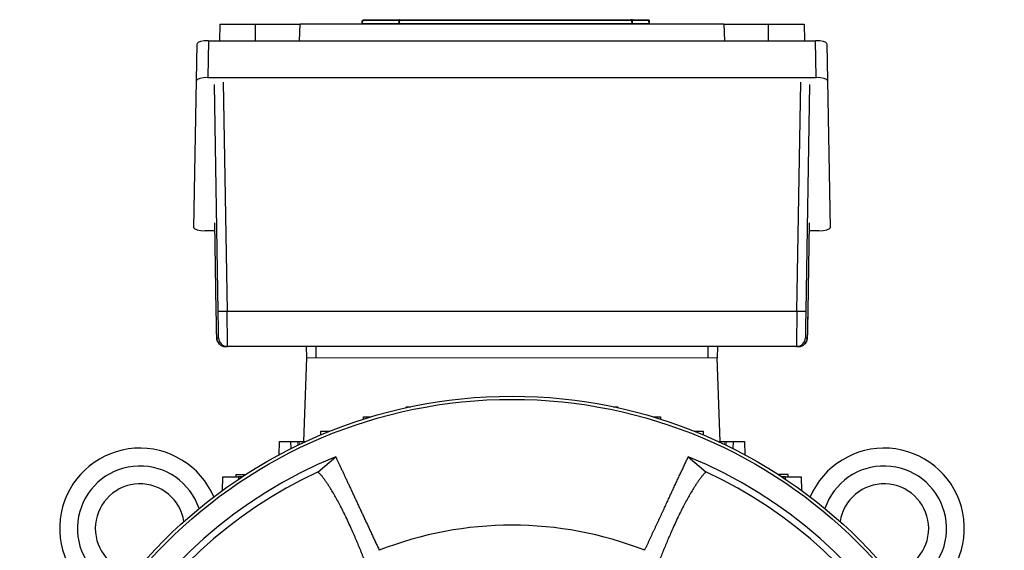
# Model space of a CAD drawing. Units: millimetres. Extents: x -1055 to 676, y -676 to 676.
# Drawn here: x -1054 to -834, y 35 to 153 of the extents above; entities that cross this region are included whole.
import ezdxf

# ---------------------------------------------------------------- set-up
doc = ezdxf.new("R2010")
doc.units = ezdxf.units.MM

msp = doc.modelspace()

# ---------------------------------------------------------------- linework, layer by layer
at = {"color": 7, "linetype": 'Continuous', "lineweight": 25}
for p, q in [((-1009.5, 152.34), (-1009.56, 148.64)), ((-1009.5, 152.34), (-1001.5, 152.34)), ((-1001.5, 152.34), (-991.5, 152.34)), ((-1001.5, 148.64), (-1001.5, 152.34)), ((-991.63, 148.64), (-991.5, 152.34)), ((-896.5, 152.34), (-991.5, 152.34)), ((-977.49, 152.53), (-969.41, 152.53)), ((-977.45, 153.34), (-969.38, 153.34)), ((-969.38, 153.16), (-977.45, 153.16)), ((-969.22, 152.53), (-969.41, 152.53)), ((-969.22, 152.53), (-917.16, 152.53)), ((-917.2, 153.16), (-969.18, 153.16)), ((-968.98, 153.34), (-917.39, 153.34)), ((-916.96, 152.53), (-917.16, 152.53)), ((-916.96, 152.53), (-913.35, 152.53)), ((-916.78, 153.16), (-916.78, 153.34)), ((-896.5, 152.34), (-896.37, 148.64)), ((-896.5, 152.34), (-886.5, 152.34)), ((-886.5, 152.34), (-878.5, 152.34)), ((-886.5, 148.64), (-886.5, 152.34)), ((-878.5, 152.34), (-878.44, 148.64)), ((-1014.72, 139.73), (-1014.58, 147.98)), ((-1012.06, 148.64), (-1012.21, 140.4)), ((-1012.06, 148.64), (-875.94, 148.64)), ((-875.79, 140.4), (-875.94, 148.64)), ((-873.42, 147.98), (-873.28, 139.73)), ((-1015.3, 106.77), (-1014.72, 139.73)), ((-1012.21, 140.4), (-875.79, 140.4)), ((-1008.73, 139.34), (-1007.87, 88.09)), ((-880.13, 88.09), (-879.27, 139.34)), ((-873.28, 139.73), (-872.7, 106.77)), ((-1009.87, 88.07), (-1010.73, 138.81)), ((-877.27, 138.81), (-878.13, 88.07)), ((-1010.7, 106.1), (-1012.81, 106.1)), ((-1010.73, 107.86), (-1010.39, 88.02)), ((-877.61, 88.02), (-877.27, 107.86)), ((-875.19, 106.1), (-877.3, 106.1)), ((-1007.87, 88.09), (-880.13, 88.09)), ((-1010.26, 82.12), (-1009.8, 82.12)), ((-878.2, 82.12), (-877.74, 82.12)), ((-1007.8, 80.16), (-1008.26, 80.16)), ((-880.2, 80.16), (-1007.8, 80.16)), ((-989.97, 77.66), (-990.05, 80.16)), ((-988, 80.16), (-988, 77.66)), ((-900, 77.66), (-900, 80.16)), ((-897.95, 80.16), (-898.03, 77.66)), ((-879.74, 80.16), (-880.2, 80.16)), ((-990.66, 58.86), (-990, 77.66)), ((-897.34, 58.86), (-898, 77.66)), ((-967.77, 66.44), (-967.76, 66.68)), ((-967.76, 66.68), (-966.67, 66.68)), ((-921.33, 66.68), (-920.24, 66.68)), ((-920.24, 66.68), (-920.23, 66.44)), ((-977.32, 63.88), (-977.3, 64.4)), ((-977.3, 64.4), (-975.64, 64.4)), ((-912.36, 64.4), (-910.7, 64.4)), ((-910.7, 64.4), (-910.68, 63.88)), ((-986.87, 60.37), (-986.84, 61.19)), ((-986.84, 61.19), (-984.87, 61.19)), ((-903.13, 61.19), (-901.16, 61.19)), ((-901.16, 61.19), (-901.13, 60.37)), ((-996.23, 55.89), (-996.13, 58.86)), ((-996.13, 58.86), (-993.63, 58.86)), ((-993.63, 58.86), (-993.57, 57.27)), ((-993.63, 58.86), (-992.01, 58.86)), ((-991.75, 58.86), (-990.28, 58.86)), ((-897.72, 58.86), (-896.25, 58.86)), ((-895.99, 58.86), (-894.37, 58.86)), ((-894.43, 57.27), (-894.37, 58.86)), ((-894.37, 58.86), (-891.87, 58.86)), ((-891.87, 58.86), (-891.77, 55.89)), ((-987.46, 52.11), (-983.52, 55.47)), ((-904.48, 55.47), (-900.54, 52.11)), ((-1008.9, 47.93), (-1008.85, 50.98)), ((-1008.85, 50.98), (-1005.35, 50.98)), ((-1005.92, 51.48), (-1005.92, 50.98)), ((-1005.92, 51.48), (-1003.73, 51.48)), ((-1005.35, 50.98), (-1005.34, 50.42)), ((-1004.5, 50.98), (-1005.35, 50.98)), ((-882.08, 51.48), (-884.27, 51.48)), ((-882.65, 50.98), (-883.5, 50.98)), ((-882.66, 50.42), (-882.65, 50.98)), ((-882.65, 50.98), (-879.15, 50.98)), ((-882.08, 50.98), (-882.08, 51.48)), ((-879.15, 50.98), (-879.1, 47.93))]:
    msp.add_line(p, q, dxfattribs=at)
at = {"color": 144, "linetype": 'Continuous', "lineweight": 18}
for p, q in [((-977.69, 152.53), (-977.65, 153.16)), ((-977.45, 153.16), (-977.49, 152.53)), ((-977.49, 152.53), (-977.49, 152.34)), ((-977.45, 153.34), (-977.45, 153.16)), ((-969.41, 152.53), (-969.41, 152.34)), ((-969.38, 153.34), (-969.38, 153.16)), ((-917, 153.34), (-913.39, 153.34)), ((-917, 153.16), (-917, 153.34)), ((-913.39, 153.16), (-917, 153.16)), ((-916.96, 152.53), (-916.96, 152.34)), ((-913.39, 153.34), (-913.39, 153.16)), ((-913.35, 152.53), (-913.39, 153.16)), ((-913.35, 152.34), (-913.35, 152.53)), ((-913.19, 153.16), (-913.15, 152.53)), ((-898, 77.66), (-990, 77.66)), ((-991.75, 58.86), (-992.01, 58.86)), ((-992.01, 58.86), (-991.98, 58.06)), ((-991.73, 58.18), (-991.75, 58.86)), ((-896.25, 58.86), (-896.27, 58.18)), ((-896.25, 58.86), (-895.99, 58.86)), ((-896.02, 58.06), (-895.99, 58.86))]:
    msp.add_line(p, q, dxfattribs=at)
at = {"color": 144, "linetype": 'Continuous', "lineweight": 18, "flags": 128}
for points in [[(-969.41, 152.53), (-969.4, 152.85), (-969.38, 153.16)], [(-969.18, 153.16), (-969.2, 152.76), (-969.22, 152.53)], [(-917.16, 152.53), (-917.18, 152.93), (-917.2, 153.16)], [(-917, 153.16), (-916.98, 152.85), (-916.96, 152.53)]]:
    msp.add_lwpolyline(points, dxfattribs=at)
at = {"color": 7, "linetype": 'Continuous', "lineweight": 25}
for radius in [110.38, 109.67]:
    msp.add_circle((-944, -41.34), radius, dxfattribs=at)
at = {"color": 144, "linetype": 'Continuous', "lineweight": 18}
for centre, radius, start, end in [((-977.89, 152.54), 0.2, 270, 356), ((-969.42, 152.54), 0.199, 270.3075, 356.3646), ((-968.98, 153.15), 0.199, 90.3017, 176.3579), ((-916.96, 152.54), 0.199, 183.6354, 269.6925), ((-913.39, 153.14), 0.2, 4, 90), ((-913.29, 152.44), 0.726, 82.1019, 97.8981), ((-912.95, 152.54), 0.2, 184, 270)]:
    msp.add_arc(centre, radius, start, end, dxfattribs=at)
at = {"color": 7, "linetype": 'Continuous', "lineweight": 25}
for centre, radius, start, end in [((-969.2, 153.15), 0.199, 90.0406, 152.8744), ((-917.39, 153.15), 0.199, 3.6421, 89.6983), ((-917.18, 153.14), 0.2, 3.9826, 27.1695), ((-1009.34, 145.98), 57.92, 269.4767, 271.4552), ((-878.66, 145.98), 57.92, 268.5448, 270.5233), ((-1008.26, 82.16), 2, 180.9656, 269.9997), ((-1007.8, 82.16), 2, 180.9656, 269.9997), ((-880.2, 82.16), 2, 270.0003, 359.0344), ((-879.74, 82.16), 2, 270.0003, 359.0344), ((-1027.42, 39.41), 18, 23.1186, 235.0292), ((-860.58, 39.41), 18, 304.9708, 156.8814), ((-944, -41.34), 104.57, 112.2036, 187.7964), ((-944, -41.34), 104.57, 352.2036, 67.7964), ((-1027.42, 39.41), 14, 18.6007, 237.2317), ((-860.58, 39.41), 14, 302.7683, 161.3993), ((-944, -41.34), 103.07, 114.9416, 185.0584), ((-944, -41.34), 103.07, 354.9416, 65.0584), ((-1027.42, 39.41), 10, 8.9587, 257.1614), ((-860.58, 39.41), 10, 282.8386, 171.0413), ((-944, -41.34), 81.5, 68.591, 111.4094)]:
    msp.add_arc(centre, radius, start, end, dxfattribs=at)
for centre, major_axis, ratio, start_param, end_param in [((-1012.08, 147.98), (2.5, 0), 0.266696, 1.566112, 3.136604), ((-875.92, 147.98), (2.5, 0), 0.266696, 0.004988, 1.57548), ((-1012.22, 139.73), (2.5, 0), 0.266696, 1.566112, 3.136604), ((-875.78, 139.73), (2.5, 0), 0.266696, 0.004988, 1.57548), ((-1012.8, 106.77), (2.5, 0), 0.269201, 3.136503, 4.706994), ((-875.2, 106.77), (2.5, 0), 0.269201, 4.717784, 6.288275), ((-1010.36, 88.12), (-0.1, 6), 0.004516, 1.588173, 2.566721), ((-1009.9, 88.12), (-0.1, 6), 0.004516, 3.580241, 4.703586), ((-1007.9, 88.16), (-0.1, 8), 0.003388, 3.14155, 4.703619), ((-880.1, 88.16), (0.1, 8), 0.003388, 1.579566, 3.141635), ((-878.1, 88.12), (0.1, 6), 0.004516, 1.579599, 2.983789), ((-877.64, 88.12), (0.1, 6), 0.004516, 3.141669, 4.695012), ((-1010.36, 88.12), (-0.1, 6), 0.004516, 2.566721, 3.141517), ((-1009.9, 88.12), (-0.1, 6), 0.004516, 3.141517, 3.580241), ((-878.1, 88.12), (0.1, 6), 0.004516, 2.983789, 3.141669)]:
    msp.add_ellipse(centre, major_axis=major_axis, ratio=ratio, start_param=start_param, end_param=end_param, dxfattribs=at)
at = {"color": 144, "linetype": 'Continuous', "lineweight": 18}
for points in [[(-968.98, 153.34), (-969, 153.34), (-969.04, 153.34), (-969.19, 153.34), (-969.28, 153.34), (-969.38, 153.34)], [(-917.2, 153.16), (-917.19, 153.16), (-917.16, 153.16), (-917.09, 153.16), (-917.05, 153.16), (-917, 153.16)]]:
    msp.add_open_spline(points, degree=3, knots=[0, 0, 0, 0, 0.5, 0.5, 1, 1, 1, 1], dxfattribs=at)
at = {"color": 7, "linetype": 'Continuous', "lineweight": 25}
for points, knots in [([(-917, 153.34), (-917.09, 153.34), (-917.19, 153.34), (-917.33, 153.34), (-917.38, 153.34), (-917.39, 153.34)], [0, 0, 0, 0, 0.5, 0.5, 1, 1, 1, 1]), ([(-878.28, 80.8), (-878.23, 80.85), (-878.09, 80.99), (-877.93, 81.27), (-877.82, 81.57), (-877.77, 81.79), (-877.75, 81.92), (-877.74, 81.99), (-877.74, 82.05), (-877.73, 82.15), (-877.73, 82.34), (-877.71, 82.83), (-877.69, 83.64), (-877.67, 84.71), (-877.65, 85.94), (-877.63, 87.08), (-877.61, 87.78), (-877.61, 88.02)], [0, 0, 0, 0, 0.019672, 0.05846, 0.089948, 0.112745, 0.125345, 0.135559, 0.150094, 0.180822, 0.269676, 0.397488, 0.532481, 0.665521, 0.798142, 0.930631, 1, 1, 1, 1]), ([(-1010.29, 83.1), (-1010.29, 83.02), (-1010.28, 82.67), (-1010.28, 82.36), (-1010.27, 82.14), (-1010.26, 82.05), (-1010.25, 81.95), (-1010.24, 81.81), (-1010.17, 81.53), (-1010, 81.11), (-1009.75, 80.84), (-1009.61, 80.68)], [0, 0, 0, 0, 0.078723, 0.373619, 0.555286, 0.647816, 0.683021, 0.713654, 0.766255, 0.864679, 1, 1, 1, 1]), ([(-983.52, 55.47), (-983.47, 55.38), (-983.38, 55.19), (-983.25, 54.89), (-983.11, 54.59), (-982.96, 54.28), (-982.82, 53.97), (-982.67, 53.65), (-982.52, 53.32), (-982.36, 52.99), (-982.2, 52.66), (-982.04, 52.31), (-981.88, 51.97), (-981.72, 51.62), (-981.55, 51.26), (-981.38, 50.9), (-981.21, 50.53), (-981.04, 50.16), (-980.86, 49.78), (-980.69, 49.4), (-980.51, 49.02), (-980.33, 48.63), (-980.14, 48.24), (-979.96, 47.85), (-979.77, 47.45), (-979.59, 47.05), (-979.4, 46.64), (-979.21, 46.23), (-979.02, 45.82), (-978.82, 45.41), (-978.63, 44.99), (-978.43, 44.57), (-978.24, 44.15), (-978.04, 43.73), (-977.84, 43.3), (-977.64, 42.88), (-977.44, 42.45), (-977.24, 42.02), (-977.04, 41.58), (-976.84, 41.15), (-976.63, 40.71), (-976.43, 40.28), (-976.22, 39.84), (-976.02, 39.4), (-975.81, 38.96), (-975.61, 38.52), (-975.4, 38.08), (-975.2, 37.63), (-974.99, 37.19), (-974.78, 36.75), (-974.58, 36.31), (-974.37, 35.86), (-974.16, 35.42), (-973.96, 34.98), (-973.82, 34.68), (-973.75, 34.53)], [0, 0, 0, 0, 0.022169, 0.044211, 0.066126, 0.087914, 0.1095749, 0.1311089, 0.1525159, 0.1737959, 0.194949, 0.215975, 0.2368741, 0.2576462, 0.2782913, 0.2988094, 0.3192006, 0.3394648, 0.359602, 0.3796123, 0.3994956, 0.4192519, 0.4388813, 0.4583838, 0.4777593, 0.4970078, 0.5161294, 0.535124, 0.5539917, 0.5727325, 0.5913463, 0.6098332, 0.6281931, 0.6464262, 0.6645322, 0.6825114, 0.7003636, 0.7180889, 0.7356872, 0.7531587, 0.7705032, 0.7877208, 0.8048114, 0.8217752, 0.838612, 0.8553219, 0.8719049, 0.888361, 0.9046901, 0.9208924, 0.9369677, 0.9529162, 0.9687377, 0.9844323, 1, 1, 1, 1]), ([(-914.25, 34.53), (-914.16, 34.73), (-913.98, 35.12), (-913.7, 35.71), (-913.43, 36.3), (-913.15, 36.88), (-912.88, 37.47), (-912.61, 38.06), (-912.33, 38.64), (-912.06, 39.22), (-911.79, 39.81), (-911.52, 40.39), (-911.25, 40.96), (-910.98, 41.54), (-910.71, 42.11), (-910.45, 42.68), (-910.18, 43.25), (-909.92, 43.81), (-909.66, 44.37), (-909.4, 44.93), (-909.14, 45.48), (-908.89, 46.03), (-908.63, 46.57), (-908.38, 47.11), (-908.14, 47.64), (-907.89, 48.16), (-907.65, 48.68), (-907.41, 49.19), (-907.18, 49.7), (-906.94, 50.2), (-906.71, 50.69), (-906.49, 51.17), (-906.27, 51.64), (-906.05, 52.11), (-905.84, 52.56), (-905.63, 53.01), (-905.43, 53.45), (-905.23, 53.88), (-905.03, 54.29), (-904.84, 54.7), (-904.66, 55.09), (-904.54, 55.34), (-904.48, 55.47)], [0, 0, 0, 0, 0.0206545, 0.0415319, 0.062632, 0.083955, 0.1055008, 0.1272693, 0.1492607, 0.1714749, 0.193912, 0.2165718, 0.2394545, 0.26256, 0.2858884, 0.3094395, 0.3332136, 0.3572104, 0.3814301, 0.4058727, 0.4305381, 0.4554264, 0.4805375, 0.5058715, 0.5314284, 0.5572082, 0.5832108, 0.6094363, 0.6358848, 0.6625561, 0.6894503, 0.7165674, 0.7439075, 0.7714704, 0.7992563, 0.8272651, 0.8554969, 0.8839516, 0.9126292, 0.9415299, 0.9706534, 1, 1, 1, 1]), ([(-976.8, 31.62), (-976.88, 31.83), (-977.05, 32.26), (-977.3, 32.89), (-977.55, 33.52), (-977.8, 34.16), (-978.06, 34.8), (-978.33, 35.43), (-978.59, 36.07), (-978.86, 36.7), (-979.13, 37.34), (-979.4, 37.97), (-980.06, 39.46), (-981.07, 41.69), (-982.42, 44.42), (-983.75, 46.84), (-984.75, 48.49), (-985.46, 49.56), (-985.88, 50.16), (-986.29, 50.71), (-986.69, 51.22), (-987.08, 51.69), (-987.34, 51.97), (-987.46, 52.11)], [0, 0, 0, 0, 0.0210545, 0.0424452, 0.0641725, 0.0862363, 0.1086369, 0.1313744, 0.1544491, 0.177861, 0.2016104, 0.2256973, 0.2501221, 0.3752074, 0.4999998, 0.622631, 0.7500938, 0.793073, 0.8355195, 0.8774343, 0.9188186, 0.9596735, 1, 1, 1, 1]), ([(-900.54, 52.11), (-900.6, 52.04), (-900.73, 51.91), (-900.92, 51.69), (-901.11, 51.46), (-901.31, 51.22), (-901.51, 50.97), (-901.71, 50.71), (-901.91, 50.44), (-902.12, 50.15), (-902.33, 49.86), (-902.54, 49.55), (-902.75, 49.23), (-903.33, 48.37), (-904.26, 46.84), (-905.58, 44.41), (-906.93, 41.69), (-908.02, 39.29), (-908.82, 37.45), (-909.32, 36.29), (-909.8, 35.12), (-910.28, 33.96), (-910.74, 32.8), (-911.05, 32.01), (-911.2, 31.62)], [0, 0, 0, 0, 0.020115, 0.040361, 0.06074, 0.081251, 0.101895, 0.122671, 0.14358, 0.164622, 0.185797, 0.207106, 0.228547, 0.250122, 0.377475, 0.5, 0.624902, 0.750093, 0.794574, 0.837921, 0.880137, 0.921221, 0.961175, 1, 1, 1, 1])]:
    msp.add_open_spline(points, degree=3, knots=knots, dxfattribs=at)

doc.saveas('drawing.dxf')
